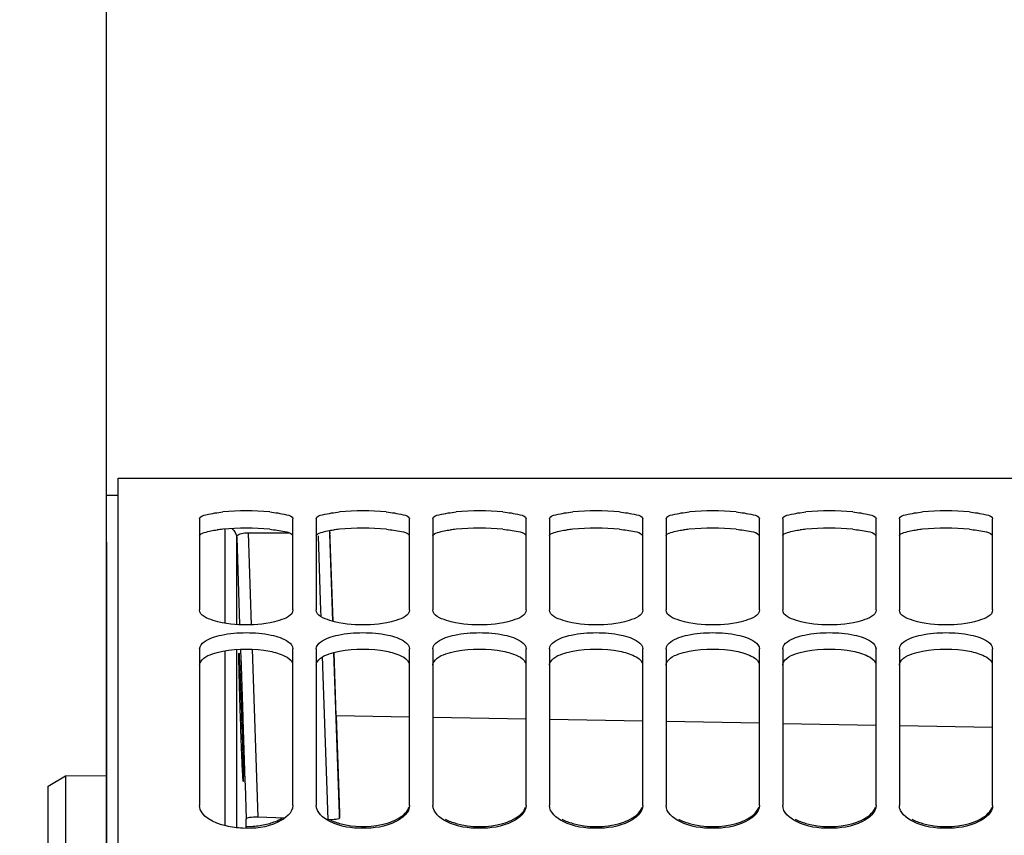
# Model space of a CAD drawing. Units: millimetres. Extents: x 0 to 594, y 0 to 420.
# Drawn here: x 86 to 107, y 309 to 327 of the extents above; entities that cross this region are included whole.
import ezdxf

# ---------------------------------------------------------------- set-up
doc = ezdxf.new("R2010")
doc.units = ezdxf.units.MM
doc.header["$LTSCALE"] = 32.67
doc.layers.get('0').update_dxf_attribs({"linetype": 'CONTINUOUS'})
doc.layers.add('AXES', color=7, linetype='CONTINUOUS')
doc.layers.add('SOLIDES', color=7, linetype='CONTINUOUS')
doc.styles.get("Standard").update_dxf_attribs({"font": 'txt', "width": 0.85})
doc.dimstyles.new('DIMSTYLE_3', dxfattribs={"dimtxt": 3.5, "dimasz": 3.5, "dimexe": 0.18, "dimexo": 0.0625, "dimgap": 0.09, "dimtad": 1, "dimdec": 4, "dimlfac": 4, "dimdsep": 46, "dimtxsty": 'STANDARD', "dimblk": '_FILLED', "dimblk1": '_FILLED', "dimblk2": '_FILLED', "dimcen": 0.09, "dimclrt": 5, "dimadec": 0, "dimazin": 0, "dimtp": 0.5, "dimtm": 0.5, "dimtfac": 1, "dimtdec": 4, "dimtofl": 0, "dimtmove": 0, "dimatfit": 3, "dimldrblk": '_FILLED', "dimfxl": 1, "dimtolj": 1, "dimarcsym": 0})
doc.dimstyles.new('DIMSTYLE_4', dxfattribs={"dimtxt": 3.5, "dimasz": 3.5, "dimexe": 0.18, "dimexo": 0.0625, "dimgap": 0.09, "dimtad": 1, "dimdec": 0, "dimlfac": 4, "dimdsep": 46, "dimtxsty": 'STANDARD', "dimblk": '_FILLED', "dimblk1": '_FILLED', "dimblk2": '_FILLED', "dimcen": 0.09, "dimclrt": 5, "dimadec": 0, "dimazin": 0, "dimtfac": 1, "dimtdec": 0, "dimtofl": 0, "dimtmove": 0, "dimatfit": 3, "dimldrblk": '_FILLED', "dimfxl": 1, "dimtolj": 1, "dimarcsym": 0})
doc.dimstyles.new('DIMSTYLE_5', dxfattribs={"dimtxt": 3.5, "dimasz": 3.5, "dimexe": 0.18, "dimexo": 0.0625, "dimgap": 0.09, "dimtad": 1, "dimdec": 4, "dimlfac": 4, "dimdsep": 46, "dimtxsty": 'STANDARD', "dimblk": '_FILLED', "dimblk1": '_FILLED', "dimblk2": '_FILLED', "dimcen": 0.09, "dimclrt": 5, "dimadec": 0, "dimazin": 0, "dimtp": 0.0001, "dimtm": 0.0001, "dimtfac": 1, "dimtdec": 4, "dimtofl": 0, "dimtmove": 0, "dimatfit": 3, "dimldrblk": '_FILLED', "dimfxl": 1, "dimtolj": 1, "dimarcsym": 0})
doc.dimstyles.new('DIMSTYLE_6', dxfattribs={"dimtxt": 3.5, "dimasz": 3.5, "dimexe": 0.18, "dimexo": 0.0625, "dimgap": 0.09, "dimtad": 1, "dimdec": 1, "dimlfac": 4, "dimdsep": 46, "dimtxsty": 'STANDARD', "dimblk": '_FILLED', "dimblk1": '_FILLED', "dimblk2": '_FILLED', "dimcen": 0.09, "dimclrt": 5, "dimadec": 0, "dimazin": 0, "dimtfac": 1, "dimtdec": 1, "dimtofl": 0, "dimtmove": 0, "dimatfit": 3, "dimldrblk": '_FILLED', "dimfxl": 1, "dimtolj": 1, "dimarcsym": 0})

# ---------------------------------------------------------------- blocks, each defined once
blk = doc.blocks.new('_FILLED')
at = {"color": 0, "linetype": 'BYBLOCK'}
blk.add_solid([(0, 0), (-1, 0.2143), (-1, -0.2143)], dxfattribs=at)
blk = doc.blocks.new('*D2')
at = {"color": 2, "linetype": 'CONTINUOUS'}
for p, q in [((88.219, 204.419), (88.219, 349.044)), ((142.303, 260.653), (142.303, 349.044)), ((88.219, 347.544), (115.261, 347.544)), ((142.303, 347.544), (115.261, 347.544))]:
    blk.add_line(p, q, dxfattribs=at)
at = {"color": 2, "linetype": 'CONTINUOUS', "xscale": 3.5, "yscale": 3.5, "zscale": 3.5, "rotation": 180}
blk.add_blockref('_FILLED', (88.219, 347.544), dxfattribs=at)
at = {"color": 2, "linetype": 'CONTINUOUS', "xscale": 3.5, "yscale": 3.5, "zscale": 3.5}
blk.add_blockref('_FILLED', (142.303, 347.544), dxfattribs=at)
at = {"color": 5, "linetype": 'CONTINUOUS', "insert": (115.261, 351.919), "char_height": 3.5, "width": 8.925, "attachment_point": 2, "line_spacing_factor": 0.9}
blk.add_mtext(' Xg', dxfattribs=at)
blk = doc.blocks.new('*D3')
at = {"color": 2, "linetype": 'CONTINUOUS'}
for p, q in [((88.219, 204.419), (88.219, 339.044)), ((112.228, 303.483), (112.228, 339.044)), ((88.219, 337.544), (100.223, 337.544)), ((112.228, 337.544), (100.223, 337.544))]:
    blk.add_line(p, q, dxfattribs=at)
at = {"color": 2, "linetype": 'CONTINUOUS', "xscale": 3.5, "yscale": 3.5, "zscale": 3.5, "rotation": 180}
blk.add_blockref('_FILLED', (88.219, 337.544), dxfattribs=at)
at = {"color": 2, "linetype": 'CONTINUOUS', "xscale": 3.5, "yscale": 3.5, "zscale": 3.5}
blk.add_blockref('_FILLED', (112.228, 337.544), dxfattribs=at)
at = {"color": 5, "linetype": 'CONTINUOUS', "insert": (100.223, 341.919), "char_height": 3.5, "width": 5.95, "attachment_point": 2, "line_spacing_factor": 0.9}
blk.add_mtext('96', dxfattribs=at)
blk = doc.blocks.new('*D4')
at = {"color": 2, "linetype": 'CONTINUOUS'}
for p, q in [((88.219, 315.419), (88.219, 161.669)), ((86.969, 208.647), (86.969, 161.669)), ((86.969, 163.169), (74.842, 163.169)), ((74.842, 163.169), (87.594, 163.169)), ((93.219, 163.169), (87.594, 163.169)), ((88.219, 163.169), (93.219, 163.169))]:
    blk.add_line(p, q, dxfattribs=at)
at = {"color": 2, "linetype": 'CONTINUOUS', "xscale": 3.5, "yscale": 3.5, "zscale": 3.5}
blk.add_blockref('_FILLED', (86.969, 163.169), dxfattribs=at)
at = {"color": 2, "linetype": 'CONTINUOUS', "xscale": 3.5, "yscale": 3.5, "zscale": 3.5, "rotation": 180}
blk.add_blockref('_FILLED', (88.219, 163.169), dxfattribs=at)
at = {"color": 5, "linetype": 'CONTINUOUS', "insert": (77.817, 167.544), "char_height": 3.5, "width": 2.975, "attachment_point": 3, "line_spacing_factor": 0.9}
blk.add_mtext('5', dxfattribs=at)
blk = doc.blocks.new('*D5')
at = {"color": 2, "linetype": 'CONTINUOUS'}
for p, q in [((88.219, 315.419), (88.219, 191.669)), ((114.538, 224.075), (114.538, 191.669)), ((88.219, 193.169), (83.219, 193.169)), ((83.219, 193.169), (101.378, 193.169)), ((119.538, 193.169), (101.378, 193.169)), ((114.538, 193.169), (119.538, 193.169))]:
    blk.add_line(p, q, dxfattribs=at)
at = {"color": 2, "linetype": 'CONTINUOUS', "xscale": 3.5, "yscale": 3.5, "zscale": 3.5}
blk.add_blockref('_FILLED', (88.219, 193.169), dxfattribs=at)
at = {"color": 2, "linetype": 'CONTINUOUS', "xscale": 3.5, "yscale": 3.5, "zscale": 3.5, "rotation": 180}
blk.add_blockref('_FILLED', (114.538, 193.169), dxfattribs=at)
at = {"color": 5, "linetype": 'CONTINUOUS', "insert": (101.378, 197.544), "char_height": 3.5, "width": 14.875, "attachment_point": 2, "line_spacing_factor": 0.9}
blk.add_mtext('105,3', dxfattribs=at)
blk = doc.blocks.new('*D6')
at = {"color": 2, "linetype": 'CONTINUOUS'}
for p, q in [((88.219, 319.012), (88.219, 379.044)), ((242.719, 266.486), (242.719, 379.044)), ((88.219, 377.544), (165.469, 377.544)), ((242.719, 377.544), (165.469, 377.544))]:
    blk.add_line(p, q, dxfattribs=at)
at = {"color": 2, "linetype": 'CONTINUOUS', "xscale": 3.5, "yscale": 3.5, "zscale": 3.5, "rotation": 180}
blk.add_blockref('_FILLED', (88.219, 377.544), dxfattribs=at)
at = {"color": 2, "linetype": 'CONTINUOUS', "xscale": 3.5, "yscale": 3.5, "zscale": 3.5}
blk.add_blockref('_FILLED', (242.719, 377.544), dxfattribs=at)
at = {"color": 5, "linetype": 'CONTINUOUS', "insert": (165.469, 381.919), "char_height": 3.5, "width": 8.925, "attachment_point": 2, "line_spacing_factor": 0.9}
blk.add_mtext('618', dxfattribs=at)
blk = doc.blocks.new('*D8')
at = {"color": 2, "linetype": 'CONTINUOUS'}
for p, q in [((88.219, 204.419), (88.219, 359.044)), ((189.719, 308.669), (189.719, 359.044)), ((88.219, 357.544), (138.969, 357.544)), ((189.719, 357.544), (138.969, 357.544))]:
    blk.add_line(p, q, dxfattribs=at)
at = {"color": 2, "linetype": 'CONTINUOUS', "xscale": 3.5, "yscale": 3.5, "zscale": 3.5, "rotation": 180}
blk.add_blockref('_FILLED', (88.219, 357.544), dxfattribs=at)
at = {"color": 2, "linetype": 'CONTINUOUS', "xscale": 3.5, "yscale": 3.5, "zscale": 3.5}
blk.add_blockref('_FILLED', (189.719, 357.544), dxfattribs=at)
at = {"color": 5, "linetype": 'CONTINUOUS', "insert": (138.969, 361.919), "char_height": 3.5, "width": 8.925, "attachment_point": 2, "line_spacing_factor": 0.9}
blk.add_mtext('406', dxfattribs=at)
blk = doc.blocks.new('*D14')
at = {"color": 2, "linetype": 'CONTINUOUS'}
for p, q in [((88.219, 204.419), (88.219, 369.044)), ((167.48, 359.927), (167.48, 369.044)), ((88.219, 367.544), (127.849, 367.544)), ((167.48, 367.544), (127.849, 367.544)), ((167.48, 323.658), (167.48, 355.654))]:
    blk.add_line(p, q, dxfattribs=at)
at = {"color": 2, "linetype": 'CONTINUOUS', "xscale": 3.5, "yscale": 3.5, "zscale": 3.5, "rotation": 180}
blk.add_blockref('_FILLED', (88.219, 367.544), dxfattribs=at)
at = {"color": 2, "linetype": 'CONTINUOUS', "xscale": 3.5, "yscale": 3.5, "zscale": 3.5}
blk.add_blockref('_FILLED', (167.48, 367.544), dxfattribs=at)
at = {"color": 5, "linetype": 'CONTINUOUS', "insert": (127.849, 371.919), "char_height": 3.5, "width": 8.925, "attachment_point": 2, "line_spacing_factor": 0.9}
blk.add_mtext('317', dxfattribs=at)
blk = doc.blocks.new('*D17')
at = {"color": 2, "linetype": 'CONTINUOUS'}
for p, q in [((88.219, 315.419), (88.219, 148.2)), ((166.344, 155.581), (166.344, 148.2)), ((88.219, 149.7), (127.281, 149.7)), ((166.344, 149.7), (127.281, 149.7))]:
    blk.add_line(p, q, dxfattribs=at)
at = {"color": 2, "linetype": 'CONTINUOUS', "xscale": 3.5, "yscale": 3.5, "zscale": 3.5, "rotation": 180}
blk.add_blockref('_FILLED', (88.219, 149.7), dxfattribs=at)
at = {"color": 2, "linetype": 'CONTINUOUS', "xscale": 3.5, "yscale": 3.5, "zscale": 3.5}
blk.add_blockref('_FILLED', (166.344, 149.7), dxfattribs=at)
at = {"color": 5, "linetype": 'CONTINUOUS', "insert": (127.281, 154.075), "char_height": 3.5, "width": 14.875, "attachment_point": 2, "line_spacing_factor": 0.9}
blk.add_mtext('312,5', dxfattribs=at)
blk = doc.blocks.new('*D23')
at = {"color": 2, "linetype": 'CONTINUOUS'}
for p, q in [((74.769, 300.209), (74.769, 339.044)), ((88.219, 317.419), (88.219, 339.044)), ((81.494, 337.544), (56.566, 337.544)), ((74.769, 337.544), (81.494, 337.544)), ((88.219, 337.544), (81.494, 337.544))]:
    blk.add_line(p, q, dxfattribs=at)
at = {"color": 2, "linetype": 'CONTINUOUS', "xscale": 3.5, "yscale": 3.5, "zscale": 3.5, "rotation": 180}
blk.add_blockref('_FILLED', (74.769, 337.544), dxfattribs=at)
at = {"color": 2, "linetype": 'CONTINUOUS', "xscale": 3.5, "yscale": 3.5, "zscale": 3.5}
blk.add_blockref('_FILLED', (88.219, 337.544), dxfattribs=at)
at = {"color": 5, "linetype": 'CONTINUOUS', "insert": (68.466, 341.919), "char_height": 3.5, "width": 11.9, "attachment_point": 3, "line_spacing_factor": 0.9}
blk.add_mtext('53,8', dxfattribs=at)

msp = doc.modelspace()

# ---------------------------------------------------------------- linework, layer by layer
at = {"color": 7, "linetype": 'CONTINUOUS'}
for p, q in [((88.468594, 203.041588), (88.468594, 316.79496)), ((88.468594, 316.79376), (111.218594, 316.79376)), ((90.218594, 315.924311), (90.218594, 313.971074)), ((92.218594, 313.971074), (92.218594, 315.924311)), ((92.718594, 315.924311), (92.718594, 313.971074)), ((94.718594, 313.971074), (94.718594, 315.924311)), ((95.218594, 315.924311), (95.218594, 313.971074)), ((97.218594, 313.971074), (97.218594, 315.924311)), ((97.718594, 315.924311), (97.718594, 313.971074)), ((99.718594, 313.971074), (99.718594, 315.924311)), ((100.218594, 315.924311), (100.218594, 313.971074)), ((102.218594, 313.971074), (102.218594, 315.924311)), ((102.718594, 315.924311), (102.718594, 313.971074)), ((104.718594, 313.971074), (104.718594, 315.924311)), ((105.218594, 315.924311), (105.218594, 313.971074)), ((107.218594, 313.971074), (107.218594, 315.924311)), ((90.218594, 313.137331), (90.218594, 309.781528)), ((92.218594, 309.781528), (92.218594, 313.137331)), ((92.718594, 313.137331), (92.718594, 309.781528)), ((94.718594, 309.781528), (94.718594, 313.137331)), ((95.218594, 313.137331), (95.218594, 309.781528)), ((97.218594, 309.781528), (97.218594, 313.137331)), ((97.718594, 313.137331), (97.718594, 309.781528)), ((99.718594, 309.781528), (99.718594, 313.137331)), ((100.218594, 313.137331), (100.218594, 309.781528)), ((102.218594, 309.781528), (102.218594, 313.137331)), ((102.718594, 313.137331), (102.718594, 309.781528)), ((104.718594, 309.781528), (104.718594, 313.137331)), ((105.218594, 313.137331), (105.218594, 309.781528)), ((107.218594, 309.781528), (107.218594, 313.137331))]:
    msp.add_line(p, q, dxfattribs=at)
for centre, radius, start, end in [((91.218594, 310.6144), 5.477641, 84.7462472, 95.2537528), ((93.718594, 310.6144), 5.477641, 84.7462472, 95.2537528), ((96.218594, 310.6144), 5.477641, 84.7462472, 95.2537528), ((98.718594, 310.6144), 5.477641, 84.7462472, 95.2537528), ((101.218594, 310.6144), 5.477641, 84.7462472, 95.2537528), ((103.718594, 310.6144), 5.477641, 84.7462472, 95.2537528), ((106.218594, 310.6144), 5.477641, 84.7462472, 95.2537528), ((91.218452, 311.242436), 1.914204, 269.9307927, 272.2956675), ((91.220818, 311.2313), 1.902983, 272.2379126, 281.0010664), ((91.267641, 310.989852), 1.657037, 281.0049544, 285.848341), ((93.561866, 310.633899), 1.285035, 248.6716015, 251.5567401), ((93.612913, 310.786397), 1.445849, 251.5495863, 254.1088181), ((93.669547, 310.989852), 1.657037, 254.151659, 258.9950456)]:
    msp.add_arc(centre, radius, start, end, dxfattribs=at)
at = {"color": 3, "linetype": 'CONTINUOUS'}
for centre, radius, start, end in [((91.030195, 312.237062), 3.475881, 95.1904845, 97.2231869), ((91.218594, 310.212884), 5.508804, 84.7626631, 95.2373369), ((93.530195, 312.237062), 3.475881, 95.1904845, 97.2231869), ((93.718594, 310.212884), 5.508804, 84.7626631, 95.2373369), ((96.030195, 312.237062), 3.475881, 95.1904845, 97.2231869), ((96.218594, 310.212884), 5.508804, 84.7626631, 95.2373369), ((98.530195, 312.237062), 3.475881, 95.1904845, 97.2231869), ((98.718594, 310.212884), 5.508804, 84.7626631, 95.2373369), ((101.030195, 312.237062), 3.475881, 95.1904845, 97.2231869), ((101.218594, 310.212884), 5.508804, 84.7626631, 95.2373369), ((103.530195, 312.237062), 3.475881, 95.1904845, 97.2231869), ((103.718594, 310.212884), 5.508804, 84.7626631, 95.2373369), ((106.030195, 312.237062), 3.475881, 95.1904845, 97.2231869), ((106.218594, 310.212884), 5.508804, 84.7626631, 95.2373369)]:
    msp.add_arc(centre, radius, start, end, dxfattribs=at)
at = {"color": 7, "linetype": 'CONTINUOUS'}
for points, knots in [([(90.218594, 315.924311), (90.218594, 315.977314), (90.45673, 316.03613), (90.594562, 316.057744), (90.717024, 316.069028)], [0, 0, 0, 0, 0.301179721, 1, 1, 1, 1]), ([(91.720164, 316.069028), (91.842626, 316.057744), (91.980458, 316.03613), (92.218594, 315.977314), (92.218594, 315.924311)], [0, 0, 0, 0, 0.698820279, 1, 1, 1, 1]), ([(92.718594, 315.924311), (92.718594, 315.977314), (92.95673, 316.03613), (93.094562, 316.057744), (93.217024, 316.069028)], [0, 0, 0, 0, 0.301179721, 1, 1, 1, 1]), ([(94.220164, 316.069028), (94.342626, 316.057744), (94.480458, 316.03613), (94.718594, 315.977314), (94.718594, 315.924311)], [0, 0, 0, 0, 0.698820279, 1, 1, 1, 1]), ([(95.218594, 315.924311), (95.218594, 315.977314), (95.45673, 316.03613), (95.594562, 316.057744), (95.717024, 316.069028)], [0, 0, 0, 0, 0.301179721, 1, 1, 1, 1]), ([(96.720164, 316.069028), (96.842626, 316.057744), (96.980458, 316.03613), (97.218594, 315.977314), (97.218594, 315.924311)], [0, 0, 0, 0, 0.698820279, 1, 1, 1, 1]), ([(97.718594, 315.924311), (97.718594, 315.977314), (97.95673, 316.03613), (98.094562, 316.057744), (98.217024, 316.069028)], [0, 0, 0, 0, 0.301179721, 1, 1, 1, 1]), ([(99.220164, 316.069028), (99.342626, 316.057744), (99.480458, 316.03613), (99.718594, 315.977314), (99.718594, 315.924311)], [0, 0, 0, 0, 0.698820279, 1, 1, 1, 1]), ([(100.218594, 315.924311), (100.218594, 315.977314), (100.45673, 316.03613), (100.594562, 316.057744), (100.717024, 316.069028)], [0, 0, 0, 0, 0.301179721, 1, 1, 1, 1]), ([(101.720164, 316.069028), (101.842626, 316.057744), (101.980458, 316.03613), (102.218594, 315.977314), (102.218594, 315.924311)], [0, 0, 0, 0, 0.698820279, 1, 1, 1, 1]), ([(102.718594, 315.924311), (102.718594, 315.977314), (102.95673, 316.03613), (103.094562, 316.057744), (103.217024, 316.069028)], [0, 0, 0, 0, 0.301179721, 1, 1, 1, 1]), ([(104.220164, 316.069028), (104.342626, 316.057744), (104.480458, 316.03613), (104.718594, 315.977314), (104.718594, 315.924311)], [0, 0, 0, 0, 0.698820279, 1, 1, 1, 1]), ([(105.218594, 315.924311), (105.218594, 315.977314), (105.45673, 316.03613), (105.594562, 316.057744), (105.717024, 316.069028)], [0, 0, 0, 0, 0.301179721, 1, 1, 1, 1]), ([(106.720164, 316.069028), (106.842626, 316.057744), (106.980458, 316.03613), (107.218594, 315.977314), (107.218594, 315.924311)], [0, 0, 0, 0, 0.698820279, 1, 1, 1, 1]), ([(92.218594, 313.971074), (92.218594, 313.84792), (91.769295, 313.672119), (91.218594, 313.635649), (90.667893, 313.672119), (90.218594, 313.84792), (90.218594, 313.971074)], [0, 0, 0, 0, 0.170569529, 0.5, 0.829430471, 1, 1, 1, 1]), ([(94.718594, 313.971074), (94.718594, 313.84792), (94.269295, 313.672119), (93.718594, 313.635649), (93.167893, 313.672119), (92.718594, 313.84792), (92.718594, 313.971074)], [0, 0, 0, 0, 0.170569529, 0.5, 0.829430471, 1, 1, 1, 1]), ([(97.218594, 313.971074), (97.218594, 313.84792), (96.769295, 313.672119), (96.218594, 313.635649), (95.667893, 313.672119), (95.218594, 313.84792), (95.218594, 313.971074)], [0, 0, 0, 0, 0.170569529, 0.5, 0.829430471, 1, 1, 1, 1]), ([(99.718594, 313.971074), (99.718594, 313.84792), (99.269295, 313.672119), (98.718594, 313.635649), (98.167893, 313.672119), (97.718594, 313.84792), (97.718594, 313.971074)], [0, 0, 0, 0, 0.170569529, 0.5, 0.829430471, 1, 1, 1, 1]), ([(102.218594, 313.971074), (102.218594, 313.84792), (101.769295, 313.672119), (101.218594, 313.635649), (100.667893, 313.672119), (100.218594, 313.84792), (100.218594, 313.971074)], [0, 0, 0, 0, 0.170569529, 0.5, 0.829430471, 1, 1, 1, 1]), ([(104.718594, 313.971074), (104.718594, 313.84792), (104.269295, 313.672119), (103.718594, 313.635649), (103.167893, 313.672119), (102.718594, 313.84792), (102.718594, 313.971074)], [0, 0, 0, 0, 0.170569529, 0.5, 0.829430471, 1, 1, 1, 1]), ([(107.218594, 313.971074), (107.218594, 313.84792), (106.769295, 313.672119), (106.218594, 313.635649), (105.667893, 313.672119), (105.218594, 313.84792), (105.218594, 313.971074)], [0, 0, 0, 0, 0.170569529, 0.5, 0.829430471, 1, 1, 1, 1]), ([(90.317236, 313.288349), (90.423539, 313.365893), (90.732093, 313.455666), (91.218594, 313.499326), (91.705095, 313.455666), (92.013649, 313.365893), (92.119952, 313.288349)], [0, 0, 0, 0, 0.212097383, 0.5, 0.787902617, 1, 1, 1, 1]), ([(92.817236, 313.288349), (92.923539, 313.365893), (93.232093, 313.455666), (93.718594, 313.499326), (94.205095, 313.455666), (94.513649, 313.365893), (94.619952, 313.288349)], [0, 0, 0, 0, 0.212097383, 0.5, 0.787902617, 1, 1, 1, 1]), ([(95.317236, 313.288349), (95.423539, 313.365893), (95.732093, 313.455666), (96.218594, 313.499326), (96.705095, 313.455666), (97.013649, 313.365893), (97.119952, 313.288349)], [0, 0, 0, 0, 0.212097383, 0.5, 0.787902617, 1, 1, 1, 1]), ([(97.817236, 313.288349), (97.923539, 313.365893), (98.232093, 313.455666), (98.718594, 313.499326), (99.205095, 313.455666), (99.513649, 313.365893), (99.619952, 313.288349)], [0, 0, 0, 0, 0.212097383, 0.5, 0.787902617, 1, 1, 1, 1]), ([(100.317236, 313.288349), (100.423539, 313.365893), (100.732093, 313.455666), (101.218594, 313.499326), (101.705095, 313.455666), (102.013649, 313.365893), (102.119952, 313.288349)], [0, 0, 0, 0, 0.212097383, 0.5, 0.787902617, 1, 1, 1, 1]), ([(102.817236, 313.288349), (102.923539, 313.365893), (103.232093, 313.455666), (103.718594, 313.499326), (104.205095, 313.455666), (104.513649, 313.365893), (104.619952, 313.288349)], [0, 0, 0, 0, 0.212097383, 0.5, 0.787902617, 1, 1, 1, 1]), ([(105.317236, 313.288349), (105.423539, 313.365893), (105.732093, 313.455666), (106.218594, 313.499326), (106.705095, 313.455666), (107.013649, 313.365893), (107.119952, 313.288349)], [0, 0, 0, 0, 0.212097383, 0.5, 0.787902617, 1, 1, 1, 1]), ([(91.14206, 309.292122), (91.021623, 309.296952), (90.690605, 309.333381), (90.218594, 309.542636), (90.218594, 309.781528)], [0, 0, 0, 0, 0.335351914, 1, 1, 1, 1]), ([(92.218594, 309.781528), (92.218594, 309.621196), (91.799325, 309.308919), (91.397602, 309.281873), (91.14206, 309.292122)], [0, 0, 0, 0, 0.385339713, 1, 1, 1, 1]), ([(94.718594, 309.781528), (94.718594, 309.630535), (94.339966, 309.326566), (93.718594, 309.268471), (93.097222, 309.326566), (92.718594, 309.630535), (92.718594, 309.781528)], [0, 0, 0, 0, 0.192777151, 0.5, 0.807222849, 1, 1, 1, 1]), ([(94.220164, 309.395803), (94.28124, 309.413216), (94.468614, 309.478503), (94.663084, 309.611806), (94.706455, 309.744206)], [0, 0, 0, 0, 0.313113472, 1, 1, 1, 1]), ([(97.218594, 309.781528), (97.218594, 309.630535), (96.839966, 309.326566), (96.218594, 309.268471), (95.597222, 309.326566), (95.218594, 309.630535), (95.218594, 309.781528)], [0, 0, 0, 0, 0.192777151, 0.5, 0.807222849, 1, 1, 1, 1]), ([(96.720164, 309.395803), (96.78124, 309.413216), (96.968614, 309.478503), (97.163084, 309.611806), (97.206455, 309.744206)], [0, 0, 0, 0, 0.313113472, 1, 1, 1, 1]), ([(99.718594, 309.781528), (99.718594, 309.630535), (99.339966, 309.326566), (98.718594, 309.268471), (98.097222, 309.326566), (97.718594, 309.630535), (97.718594, 309.781528)], [0, 0, 0, 0, 0.192777151, 0.5, 0.807222849, 1, 1, 1, 1]), ([(99.220164, 309.395803), (99.28124, 309.413216), (99.468614, 309.478503), (99.663084, 309.611806), (99.706455, 309.744206)], [0, 0, 0, 0, 0.313113472, 1, 1, 1, 1]), ([(102.218594, 309.781528), (102.218594, 309.630535), (101.839966, 309.326566), (101.218594, 309.268471), (100.597222, 309.326566), (100.218594, 309.630535), (100.218594, 309.781528)], [0, 0, 0, 0, 0.192777151, 0.5, 0.807222849, 1, 1, 1, 1]), ([(101.720164, 309.395803), (101.78124, 309.413216), (101.968614, 309.478503), (102.163084, 309.611806), (102.206455, 309.744206)], [0, 0, 0, 0, 0.313113472, 1, 1, 1, 1]), ([(104.718594, 309.781528), (104.718594, 309.630535), (104.339966, 309.326566), (103.718594, 309.268471), (103.097222, 309.326566), (102.718594, 309.630535), (102.718594, 309.781528)], [0, 0, 0, 0, 0.192777151, 0.5, 0.807222849, 1, 1, 1, 1]), ([(104.220164, 309.395803), (104.28124, 309.413216), (104.468614, 309.478503), (104.663084, 309.611806), (104.706455, 309.744206)], [0, 0, 0, 0, 0.313113472, 1, 1, 1, 1]), ([(107.218594, 309.781528), (107.218594, 309.630535), (106.839966, 309.326566), (106.218594, 309.268471), (105.597222, 309.326566), (105.218594, 309.630535), (105.218594, 309.781528)], [0, 0, 0, 0, 0.192777151, 0.5, 0.807222849, 1, 1, 1, 1]), ([(106.720164, 309.395803), (106.78124, 309.413216), (106.968614, 309.478503), (107.163084, 309.611806), (107.206455, 309.744206)], [0, 0, 0, 0, 0.313113472, 1, 1, 1, 1]), ([(93.016166, 309.471), (93.028778, 309.464878), (93.054673, 309.452996), (93.081014, 309.442143), (93.094482, 309.436875)], [0, 0, 0, 0, 0.492239699, 1, 1, 1, 1])]:
    msp.add_open_spline(points, degree=3, knots=knots, dxfattribs=at)
at = {"color": 3, "linetype": 'CONTINUOUS'}
for points, knots in [([(90.218594, 315.555044), (90.218594, 315.596285), (90.390968, 315.655221), (90.500299, 315.673493), (90.593156, 315.685357)], [0, 0, 0, 0, 0.305820899, 1, 1, 1, 1]), ([(91.721446, 315.698689), (91.829823, 315.688734), (91.988892, 315.663537), (92.166643, 315.624366), (92.206549, 315.581249)], [0, 0, 0, 0, 0.649430136, 1, 1, 1, 1]), ([(92.718594, 315.555044), (92.718594, 315.596285), (92.890968, 315.655221), (93.000299, 315.673493), (93.093156, 315.685357)], [0, 0, 0, 0, 0.305820899, 1, 1, 1, 1]), ([(94.221446, 315.698689), (94.329823, 315.688734), (94.488892, 315.663537), (94.666643, 315.624366), (94.706549, 315.581249)], [0, 0, 0, 0, 0.649430136, 1, 1, 1, 1]), ([(95.218594, 315.555044), (95.218594, 315.596285), (95.390968, 315.655221), (95.500299, 315.673493), (95.593156, 315.685357)], [0, 0, 0, 0, 0.305820899, 1, 1, 1, 1]), ([(96.721446, 315.698689), (96.829823, 315.688734), (96.988892, 315.663537), (97.166643, 315.624366), (97.206549, 315.581249)], [0, 0, 0, 0, 0.649430136, 1, 1, 1, 1]), ([(97.718594, 315.555044), (97.718594, 315.596285), (97.890968, 315.655221), (98.000299, 315.673493), (98.093156, 315.685357)], [0, 0, 0, 0, 0.305820899, 1, 1, 1, 1]), ([(99.221446, 315.698689), (99.329823, 315.688734), (99.488892, 315.663537), (99.666643, 315.624366), (99.706549, 315.581249)], [0, 0, 0, 0, 0.649430136, 1, 1, 1, 1]), ([(100.218594, 315.555044), (100.218594, 315.596285), (100.390968, 315.655221), (100.500299, 315.673493), (100.593156, 315.685357)], [0, 0, 0, 0, 0.305820899, 1, 1, 1, 1]), ([(101.721446, 315.698689), (101.829823, 315.688734), (101.988892, 315.663537), (102.166643, 315.624366), (102.206549, 315.581249)], [0, 0, 0, 0, 0.649430136, 1, 1, 1, 1]), ([(102.718594, 315.555044), (102.718594, 315.596285), (102.890968, 315.655221), (103.000299, 315.673493), (103.093156, 315.685357)], [0, 0, 0, 0, 0.305820899, 1, 1, 1, 1]), ([(104.221446, 315.698689), (104.329823, 315.688734), (104.488892, 315.663537), (104.666643, 315.624366), (104.706549, 315.581249)], [0, 0, 0, 0, 0.649430136, 1, 1, 1, 1]), ([(105.218594, 315.555044), (105.218594, 315.596285), (105.390968, 315.655221), (105.500299, 315.673493), (105.593156, 315.685357)], [0, 0, 0, 0, 0.305820899, 1, 1, 1, 1]), ([(106.721446, 315.698689), (106.829823, 315.688734), (106.988892, 315.663537), (107.166643, 315.624366), (107.206549, 315.581249)], [0, 0, 0, 0, 0.649430136, 1, 1, 1, 1]), ([(90.218594, 312.78644), (90.218594, 312.813685), (90.283961, 312.970629), (90.464994, 313.021395), (90.593156, 313.055991)], [0, 0, 0, 0, 0.170289712, 1, 1, 1, 1]), ([(91.721446, 313.084238), (91.832243, 313.06261), (92.007828, 313.016545), (92.176879, 312.905276), (92.206549, 312.839758)], [0, 0, 0, 0, 0.610832233, 1, 1, 1, 1]), ([(92.718594, 312.78644), (92.718594, 312.813685), (92.783961, 312.970629), (92.964994, 313.021395), (93.093156, 313.055991)], [0, 0, 0, 0, 0.170289712, 1, 1, 1, 1]), ([(94.221446, 313.084238), (94.332243, 313.06261), (94.507828, 313.016545), (94.676879, 312.905276), (94.706549, 312.839758)], [0, 0, 0, 0, 0.610832233, 1, 1, 1, 1]), ([(95.218594, 312.78644), (95.218594, 312.813685), (95.283961, 312.970629), (95.464994, 313.021395), (95.593156, 313.055991)], [0, 0, 0, 0, 0.170289712, 1, 1, 1, 1]), ([(96.721446, 313.084238), (96.832243, 313.06261), (97.007828, 313.016545), (97.176879, 312.905276), (97.206549, 312.839758)], [0, 0, 0, 0, 0.610832233, 1, 1, 1, 1]), ([(97.718594, 312.78644), (97.718594, 312.813685), (97.783961, 312.970629), (97.964994, 313.021395), (98.093156, 313.055991)], [0, 0, 0, 0, 0.170289712, 1, 1, 1, 1]), ([(99.221446, 313.084238), (99.332243, 313.06261), (99.507828, 313.016545), (99.676879, 312.905276), (99.706549, 312.839758)], [0, 0, 0, 0, 0.610832233, 1, 1, 1, 1]), ([(100.218594, 312.78644), (100.218594, 312.813685), (100.283961, 312.970629), (100.464994, 313.021395), (100.593156, 313.055991)], [0, 0, 0, 0, 0.170289712, 1, 1, 1, 1]), ([(101.721446, 313.084238), (101.832243, 313.06261), (102.007828, 313.016545), (102.176879, 312.905276), (102.206549, 312.839758)], [0, 0, 0, 0, 0.610832233, 1, 1, 1, 1]), ([(102.718594, 312.78644), (102.718594, 312.813685), (102.783961, 312.970629), (102.964994, 313.021395), (103.093156, 313.055991)], [0, 0, 0, 0, 0.170289712, 1, 1, 1, 1]), ([(104.221446, 313.084238), (104.332243, 313.06261), (104.507828, 313.016545), (104.676879, 312.905276), (104.706549, 312.839758)], [0, 0, 0, 0, 0.610832233, 1, 1, 1, 1]), ([(105.218594, 312.78644), (105.218594, 312.813685), (105.283961, 312.970629), (105.464994, 313.021395), (105.593156, 313.055991)], [0, 0, 0, 0, 0.170289712, 1, 1, 1, 1]), ([(106.721446, 313.084238), (106.832243, 313.06261), (107.007828, 313.016545), (107.176879, 312.905276), (107.206549, 312.839758)], [0, 0, 0, 0, 0.610832233, 1, 1, 1, 1])]:
    msp.add_open_spline(points, degree=3, knots=knots, dxfattribs=at)
at = {"color": 7, "linetype": 'CONTINUOUS'}
for points in [[(90.218594, 313.137331), (90.218594, 313.197458), (90.26866, 313.252915), (90.317236, 313.288349)], [(92.119952, 313.288349), (92.168528, 313.252915), (92.218594, 313.197458), (92.218594, 313.137331)], [(92.718594, 313.137331), (92.718594, 313.197458), (92.76866, 313.252915), (92.817236, 313.288349)], [(94.619952, 313.288349), (94.668528, 313.252915), (94.718594, 313.197458), (94.718594, 313.137331)], [(95.218594, 313.137331), (95.218594, 313.197458), (95.26866, 313.252915), (95.317236, 313.288349)], [(97.119952, 313.288349), (97.168528, 313.252915), (97.218594, 313.197458), (97.218594, 313.137331)], [(97.718594, 313.137331), (97.718594, 313.197458), (97.76866, 313.252915), (97.817236, 313.288349)], [(99.619952, 313.288349), (99.668528, 313.252915), (99.718594, 313.197458), (99.718594, 313.137331)], [(100.218594, 313.137331), (100.218594, 313.197458), (100.26866, 313.252915), (100.317236, 313.288349)], [(102.119952, 313.288349), (102.168528, 313.252915), (102.218594, 313.197458), (102.218594, 313.137331)], [(102.718594, 313.137331), (102.718594, 313.197458), (102.76866, 313.252915), (102.817236, 313.288349)], [(104.619952, 313.288349), (104.668528, 313.252915), (104.718594, 313.197458), (104.718594, 313.137331)], [(105.218594, 313.137331), (105.218594, 313.197458), (105.26866, 313.252915), (105.317236, 313.288349)], [(107.119952, 313.288349), (107.168528, 313.252915), (107.218594, 313.197458), (107.218594, 313.137331)], [(91.842706, 309.436875), (91.893027, 309.456556), (91.942264, 309.479709), (91.98865, 309.507422)], [(95.485266, 309.486709), (95.558515, 309.447713), (95.637221, 309.418555), (95.717024, 309.395803)], [(97.985266, 309.486709), (98.058515, 309.447713), (98.137221, 309.418555), (98.217024, 309.395803)], [(100.485266, 309.486709), (100.558515, 309.447713), (100.637221, 309.418555), (100.717024, 309.395803)], [(102.985266, 309.486709), (103.058515, 309.447713), (103.137221, 309.418555), (103.217024, 309.395803)], [(105.485266, 309.486709), (105.558515, 309.447713), (105.637221, 309.418555), (105.717024, 309.395803)], [(91.720164, 309.395803), (91.761594, 309.407615), (91.802585, 309.421183), (91.842706, 309.436875)], [(93.353229, 309.363287), (93.637032, 309.307775), (93.942064, 309.316516), (94.220164, 309.395803)], [(95.717024, 309.395803), (96.03859, 309.304123), (96.398598, 309.304123), (96.720164, 309.395803)], [(98.217024, 309.395803), (98.53859, 309.304123), (98.898598, 309.304123), (99.220164, 309.395803)], [(100.717024, 309.395803), (101.03859, 309.304123), (101.398598, 309.304123), (101.720164, 309.395803)], [(103.217024, 309.395803), (103.53859, 309.304123), (103.898598, 309.304123), (104.220164, 309.395803)], [(105.717024, 309.395803), (106.03859, 309.304123), (106.398598, 309.304123), (106.720164, 309.395803)]]:
    msp.add_open_spline(points, degree=3, dxfattribs=at)
at = {"color": 3, "linetype": 'CONTINUOUS'}
for points in [[(90.593156, 313.055991), (90.63364, 313.06692), (90.674586, 313.076204), (90.715742, 313.084238)], [(90.715742, 313.084238), (91.044766, 313.148466), (91.392422, 313.148466), (91.721446, 313.084238)], [(93.093156, 313.055991), (93.13364, 313.06692), (93.174586, 313.076204), (93.215742, 313.084238)], [(93.215742, 313.084238), (93.544766, 313.148466), (93.892422, 313.148466), (94.221446, 313.084238)], [(95.593156, 313.055991), (95.63364, 313.06692), (95.674586, 313.076204), (95.715742, 313.084238)], [(95.715742, 313.084238), (96.044766, 313.148466), (96.392422, 313.148466), (96.721446, 313.084238)], [(98.093156, 313.055991), (98.13364, 313.06692), (98.174586, 313.076204), (98.215742, 313.084238)], [(98.215742, 313.084238), (98.544766, 313.148466), (98.892422, 313.148466), (99.221446, 313.084238)], [(100.593156, 313.055991), (100.63364, 313.06692), (100.674586, 313.076204), (100.715742, 313.084238)], [(100.715742, 313.084238), (101.044766, 313.148466), (101.392422, 313.148466), (101.721446, 313.084238)], [(103.093156, 313.055991), (103.13364, 313.06692), (103.174586, 313.076204), (103.215742, 313.084238)], [(103.215742, 313.084238), (103.544766, 313.148466), (103.892422, 313.148466), (104.221446, 313.084238)], [(105.593156, 313.055991), (105.63364, 313.06692), (105.674586, 313.076204), (105.715742, 313.084238)], [(105.715742, 313.084238), (106.044766, 313.148466), (106.392422, 313.148466), (106.721446, 313.084238)]]:
    msp.add_open_spline(points, degree=3, dxfattribs=at)
at = {"layer": 'AXES', "color": 7, "linetype": 'CONTINUOUS'}
for p, q in [((88.218594, 203.41876), (88.218594, 316.41876)), ((88.468594, 316.41876), (88.218594, 316.41876)), ((93.077523, 313.727074), (93.011038, 315.671024)), ((93.146731, 311.703476), (93.100422, 313.057628)), ((91.093758, 311.670651), (91.088386, 311.833842)), ((91.118609, 311.670651), (91.124104, 311.506325)), ((93.146718, 311.70344), (93.210619, 309.833423)), ((94.718594, 311.675128), (93.146731, 311.703476)), ((97.218594, 311.630039), (95.218594, 311.666111)), ((99.718594, 311.584946), (97.718594, 311.621021)), ((102.218594, 311.539851), (100.218594, 311.575927)), ((104.718594, 311.494751), (102.718594, 311.530831)), ((107.218594, 311.449649), (105.218594, 311.485731)), ((93.210619, 309.833423), (93.218594, 309.599947)), ((91.216152, 309.292963), (91.216152, 309.489155)), ((92.041815, 309.50667), (91.463905, 309.527697)), ((93.218594, 309.599947), (93.218594, 309.510142))]:
    msp.add_line(p, q, dxfattribs=at)
at = {"layer": 'AXES', "color": 9, "linetype": 'CONTINUOUS'}
for p, q in [((90.763282, 313.687459), (90.763282, 315.702256)), ((91.258783, 315.622739), (92.133048, 315.622739)), ((91.258783, 315.622739), (91.325298, 313.653155)), ((93.010736, 315.598832), (93.011038, 315.671024)), ((93.074654, 313.727954), (93.010736, 315.598832)), ((91.01313, 313.657877), (91.01313, 315.522713)), ((91.01313, 315.522713), (91.076202, 313.654864)), ((92.810753, 314.16344), (92.763154, 315.556567)), ((92.817209, 313.974442), (92.810753, 314.16344)), ((92.822066, 313.832219), (92.817209, 313.974442)), ((90.763282, 309.347167), (90.763282, 313.091916)), ((91.01313, 309.302308), (91.01313, 313.122281)), ((91.094019, 313.126228), (91.096655, 313.047986)), ((91.096655, 313.047986), (91.098984, 312.978855)), ((91.343057, 313.126238), (91.463905, 309.527697)), ((93.15319, 311.427466), (93.097568, 313.056972)), ((91.098984, 312.978855), (91.14294, 311.672307)), ((92.857615, 312.791187), (92.851951, 312.957091)), ((92.858703, 312.759335), (92.857615, 312.791187)), ((92.949243, 310.106062), (92.858703, 312.759335)), ((91.14294, 311.672307), (91.144298, 311.631874)), ((91.144298, 311.631874), (91.189094, 310.297074)), ((93.215535, 309.599842), (93.15319, 311.427466)), ((91.189094, 310.297074), (91.191709, 310.21907)), ((91.191709, 310.21907), (91.216152, 309.489155)), ((92.970837, 309.472869), (92.949243, 310.106062)), ((93.218594, 309.510142), (93.215535, 309.599842))]:
    msp.add_line(p, q, dxfattribs=at)
msp.add_open_spline([(90.912228, 315.712574), (90.97004, 315.670215), (91.010599, 315.594337), (91.01313, 315.522712)], degree=3, dxfattribs=at)
for points, knots in [([(91.01313, 315.522712), (91.012827, 315.536662), (91.035618, 315.582397), (91.130544, 315.617049), (91.21041, 315.624346), (91.258783, 315.622739)], [0, 0, 0, 0, 0.147210526, 0.48934916, 1, 1, 1, 1]), ([(93.005549, 315.640231), (93.00701, 315.633379), (93.009346, 315.619637), (93.010486, 315.605742), (93.010736, 315.598832)], [0, 0, 0, 0, 0.503270157, 1, 1, 1, 1]), ([(93.006465, 315.604312), (93.007606, 315.603557), (93.009515, 315.602097), (93.010658, 315.599836), (93.010736, 315.598832)], [0, 0, 0, 0, 0.576092898, 1, 1, 1, 1])]:
    msp.add_open_spline(points, degree=3, knots=knots, dxfattribs=at)
at = {"layer": 'AXES', "color": 7, "linetype": 'CONTINUOUS'}
for points, knots in [([(91.088386, 311.833842), (91.083271, 311.992066), (91.076039, 312.220387), (91.068632, 312.508356), (91.062912, 312.68955), (91.063173, 312.831741), (91.053369, 312.949564), (91.067511, 312.998358), (91.052786, 313.046636), (91.06031, 313.046523)], [0, 0, 0, 0, 0.391484872, 0.564223498, 0.713992988, 0.836013209, 0.926079881, 0.981390902, 1, 1, 1, 1]), ([(91.06031, 313.046523), (91.069189, 313.04639), (91.059763, 313.013064), (91.067757, 312.984985), (91.068478, 312.912591), (91.076301, 312.800722), (91.082628, 312.630508), (91.091334, 312.425165), (91.103562, 312.100785), (91.112653, 311.846123), (91.118609, 311.670651)], [0, 0, 0, 0, 0.019342667, 0.043280105, 0.076405406, 0.168885843, 0.293311932, 0.444751463, 0.617550247, 1, 1, 1, 1]), ([(91.153079, 310.296235), (91.144236, 310.295986), (91.153395, 310.329777), (91.145391, 310.357476), (91.144459, 310.429891), (91.136472, 310.541449), (91.129917, 310.711479), (91.121048, 310.916574), (91.108682, 311.240739), (91.099634, 311.495257), (91.093758, 311.670651)], [0, 0, 0, 0, 0.019289384, 0.043193407, 0.076278706, 0.16870483, 0.293074122, 0.444499174, 0.617339577, 1, 1, 1, 1]), ([(91.124104, 311.506325), (91.129306, 311.348408), (91.136713, 311.12057), (91.144414, 310.833192), (91.150304, 310.6525), (91.150231, 310.510474), (91.160017, 310.393349), (91.146068, 310.343876), (91.160608, 310.296446), (91.153079, 310.296235)], [0, 0, 0, 0, 0.391559038, 0.564263094, 0.71398685, 0.835965524, 0.926013361, 0.981335034, 1, 1, 1, 1]), ([(91.463905, 309.527697), (91.404711, 309.52985), (91.323362, 309.526847), (91.24537, 309.513614), (91.216152, 309.497452), (91.216152, 309.489155)], [0, 0, 0, 0, 0.692435771, 0.903007103, 1, 1, 1, 1]), ([(93.218594, 309.510142), (93.218594, 309.502007), (93.18876, 309.486812), (93.111708, 309.473599), (93.029991, 309.470717), (92.970837, 309.472869)], [0, 0, 0, 0, 0.095342464, 0.306288999, 1, 1, 1, 1])]:
    msp.add_open_spline(points, degree=3, knots=knots, dxfattribs=at)
at = {"layer": 'SOLIDES', "color": 7, "linetype": 'CONTINUOUS'}
for p, q in [((86.968594, 310.190505), (87.343594, 310.417261)), ((87.343594, 310.417261), (88.218594, 310.422512)), ((87.343594, 310.417261), (87.343594, 292.469658)), ((86.968594, 292.238298), (86.968594, 310.190505))]:
    msp.add_line(p, q, dxfattribs=at)

# ---------------------------------------------------------------- dimensions: what is measured, and where the dimension line sits
at = {"color": 2, "linetype": 'CONTINUOUS'}
for base, p1, p2, picture, middle in [((88.218594, 377.54376), (242.718594, 266.485996), (88.218594, 319.011946), '*D6', (161.006094, 380.16876)), ((86.968594, 163.169338), (88.218594, 315.41876), (86.968594, 208.646618), '*D4', (73.354911, 165.794338))]:
    dim = msp.add_linear_dim(base=base, p1=p1, p2=p2, angle=180, dimstyle='DIMSTYLE_5', dxfattribs=at)
    dim.commit()
    dim.dimension.update_dxf_attribs({"geometry": picture, "text_midpoint": middle, "dimtype": 160})
for base, p1, p2, dimstyle, picture, middle in [((167.479541, 367.54376), (88.218594, 204.41876), (167.479541, 323.658194), 'DIMSTYLE_4', '*D14', (123.386568, 370.16876)), ((189.718594, 357.54376), (88.218594, 204.41876), (189.718594, 308.66876), 'DIMSTYLE_5', '*D8', (134.506094, 360.16876)), ((88.218594, 337.54376), (74.768594, 300.20876), (88.218594, 317.41876), 'DIMSTYLE_5', '*D23', (50.616284, 340.16876)), ((112.228099, 337.54376), (88.218594, 204.41876), (112.228099, 303.482788), 'DIMSTYLE_4', '*D3', (97.248346, 340.16876)), ((114.538196, 193.169338), (88.218594, 315.41876), (114.538196, 224.075415), 'DIMSTYLE_6', '*D5', (93.940895, 195.794338)), ((166.343594, 149.70003), (88.218594, 315.41876), (166.343594, 155.581094), 'DIMSTYLE_5', '*D17', (119.843594, 152.32503))]:
    dim = msp.add_linear_dim(base=base, p1=p1, p2=p2, dimstyle=dimstyle, dxfattribs=at)
    dim.commit()
    dim.dimension.update_dxf_attribs({"geometry": picture, "text_midpoint": middle, "dimtype": 160})
dim = msp.add_linear_dim(base=(142.302904, 347.54376), p1=(88.218594, 204.41876), p2=(142.302904, 260.652956), text=' Xg', dimstyle='DIMSTYLE_3', dxfattribs=at)
dim.commit()
dim.dimension.update_dxf_attribs({"geometry": '*D2', "text_midpoint": (110.798249, 350.16876), "dimtype": 160})

doc.saveas('drawing.dxf')
